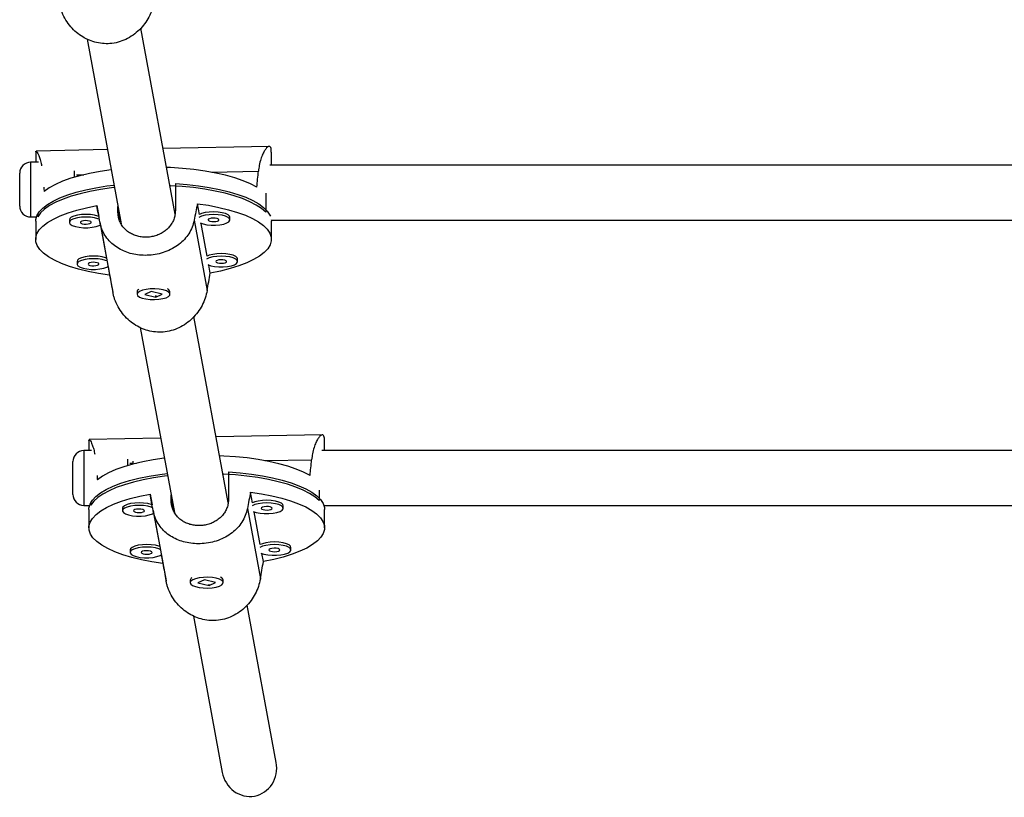
# Model space of a CAD drawing. Units: millimetres. Extents: x -16 to 462, y -51 to 519.
# Drawn here: x 188 to 199, y 197 to 206 of the extents above; entities that cross this region are included whole.
import ezdxf

# ---------------------------------------------------------------- set-up
doc = ezdxf.new("R2010")
doc.units = ezdxf.units.MM
doc.header["$LTSCALE"] = 20
doc.layers.add('CONTOUR', color=7, linetype='Continuous')

msp = doc.modelspace()

# ---------------------------------------------------------------- linework, layer by layer
at = {"layer": 'CONTOUR'}
for p, q in [((189.6423, 203.57138), (189.25117, 205.6931)), ((188.63889, 205.567), (189.02749, 203.45901)), ((188.05288, 204.28095), (188.05288, 204.16413)), ((188.05343, 204.28094), (188.0544, 204.29046)), ((188.87103, 204.3077), (188.05701, 204.2917)), ((190.71474, 204.34395), (189.50427, 204.32015)), ((190.74038, 204.12929), (190.74038, 204.28032)), ((188.08453, 204.16413), (187.99565, 204.16413)), ((187.99565, 204.16413), (187.99565, 203.55445)), ((199.63735, 204.12929), (190.72316, 204.12929)), ((187.87065, 203.67332), (187.87065, 204.03913)), ((188.49565, 203.99327), (188.49565, 204.06511)), ((188.51893, 204.01976), (188.60119, 204.02138)), ((190.05638, 204.04999), (190.59314, 204.06055)), ((189.64585, 203.9217), (189.64585, 203.61156)), ((190.67763, 203.81116), (190.67763, 203.59346)), ((187.87065, 203.66413), (187.87065, 203.67332)), ((189.91999, 203.56728), (189.89719, 203.69097)), ((188.07619, 203.58205), (188.07619, 203.54232)), ((188.75007, 203.66841), (188.77287, 203.54473)), ((188.99079, 203.59868), (188.99079, 203.6581)), ((188.99079, 203.59868), (189.00912, 203.49924)), ((189.64199, 203.5731), (189.64246, 203.57311)), ((187.99565, 203.55445), (187.99565, 203.53913)), ((187.99565, 203.53913), (188.06117, 203.53913)), ((188.05288, 203.49046), (188.05288, 203.2837)), ((188.43742, 203.50711), (188.43742, 203.47757)), ((188.78505, 203.48133), (188.93302, 202.67867)), ((188.79054, 203.44887), (188.86052, 203.06929)), ((189.86024, 203.50247), (190.0082, 202.69981)), ((190.00763, 203.09185), (189.93862, 203.46624)), ((190.26819, 203.5062), (190.26819, 203.53573)), ((190.7394, 203.50715), (190.74038, 203.49046)), ((190.73971, 203.50429), (199.63349, 203.50429)), ((190.74038, 203.2837), (190.74038, 203.49046)), ((188.52506, 203.03167), (188.52506, 203.00214)), ((190.35583, 203.03076), (190.35583, 203.0603)), ((188.87819, 202.97343), (188.89607, 202.87644)), ((190.04318, 202.89899), (190.02626, 202.9908)), ((189.20913, 202.68707), (189.20913, 202.65753)), ((189.2226, 202.70993), (189.22068, 202.70823)), ((189.36962, 202.68899), (189.29671, 202.65583)), ((189.49654, 202.65923), (189.36962, 202.68899)), ((189.57258, 202.70823), (189.56883, 202.71155)), ((189.58413, 202.65753), (189.58413, 202.68707)), ((189.29671, 202.65583), (189.42363, 202.62607)), ((189.42363, 202.62607), (189.49654, 202.65923)), ((189.42363, 202.63236), (189.42363, 202.62607)), ((190.2489, 200.28086), (189.85777, 202.40258)), ((189.24548, 202.27648), (189.63408, 200.16849)), ((188.65947, 200.99043), (188.65947, 200.87361)), ((188.66002, 200.99042), (188.66099, 200.99994)), ((189.47763, 201.01718), (188.6636, 201.00118)), ((191.32134, 201.05343), (190.11086, 201.02963)), ((191.34697, 200.87361), (191.34697, 200.9898)), ((188.69112, 200.87361), (188.60224, 200.87361)), ((188.60224, 200.87361), (188.60224, 200.26393)), ((199.63735, 200.87361), (191.31532, 200.87361)), ((189.10224, 200.70275), (189.10224, 200.77459)), ((189.16474, 200.72009), (189.16474, 200.75222)), ((190.66297, 200.75947), (191.19973, 200.77002)), ((188.47724, 200.3828), (188.47724, 200.74861)), ((189.12552, 200.72924), (189.16474, 200.73001)), ((189.20247, 200.73075), (189.20778, 200.73086)), ((190.25244, 200.63117), (190.25244, 200.32104)), ((191.28422, 200.42064), (191.28422, 200.30294)), ((188.47724, 200.37361), (188.47724, 200.3828)), ((189.35666, 200.37789), (189.37946, 200.2542)), ((189.59738, 200.30816), (189.59738, 200.36758)), ((189.59738, 200.30816), (189.61571, 200.20872)), ((190.52658, 200.27676), (190.50378, 200.40045)), ((188.60224, 200.26393), (188.60224, 200.24861)), ((188.60224, 200.24861), (188.66776, 200.24861)), ((188.65947, 200.19994), (188.65947, 199.99318)), ((188.68278, 200.29153), (188.68278, 200.25179)), ((189.04401, 200.21659), (189.04401, 200.18705)), ((189.39164, 200.19081), (189.53961, 199.38814)), ((190.24858, 200.28258), (190.24905, 200.28259)), ((190.46683, 200.21195), (190.6148, 199.40928)), ((190.87478, 200.21568), (190.87478, 200.24521)), ((191.33868, 200.24861), (199.63349, 200.24861)), ((191.34697, 199.99318), (191.34697, 200.19994)), ((189.39713, 200.15835), (189.46711, 199.77877)), ((190.61422, 199.80132), (190.54521, 200.17572)), ((190.96243, 199.74024), (190.96243, 199.76978)), ((189.13166, 199.74115), (189.13166, 199.71162)), ((189.48478, 199.68291), (189.50266, 199.58592)), ((190.64978, 199.60847), (190.63285, 199.70028)), ((189.82919, 199.41941), (189.82727, 199.4177)), ((190.17917, 199.4177), (190.17542, 199.42103)), ((189.81572, 199.39655), (189.81572, 199.36701)), ((189.97622, 199.39847), (189.90331, 199.36531)), ((189.90331, 199.36531), (190.03022, 199.33555)), ((190.10313, 199.36871), (189.97622, 199.39847)), ((190.03022, 199.33555), (190.10313, 199.36871)), ((190.03022, 199.34184), (190.03022, 199.33555)), ((190.19072, 199.36701), (190.19072, 199.39655)), ((190.79554, 197.31555), (190.46436, 199.11206)), ((189.85207, 198.98596), (190.18089, 197.20225))]:
    msp.add_line(p, q, dxfattribs=at)
at = {"layer": 'CONTOUR', "flags": 128}
for points in [[(188.91353, 204.07719), (188.91318, 204.07714), (188.78727, 204.05881), (188.66778, 204.03636), (188.55595, 204.01004), (188.45298, 203.98011), (188.35993, 203.94689), (188.27779, 203.91073), (188.20743, 203.87202), (188.14959, 203.83115)], [(190.5746, 203.87883), (190.50216, 203.91714), (190.41809, 203.95282), (190.32326, 203.98549), (190.21869, 204.01483), (190.10546, 204.0405), (189.98477, 204.06226), (189.8579, 204.07986), (189.72616, 204.09313), (189.59096, 204.10191), (189.54414, 204.10388)], [(188.05288, 203.49046), (188.05405, 203.50876), (188.0667, 203.55325), (188.09315, 203.59709), (188.1331, 203.63982), (188.18615, 203.68101), (188.25175, 203.72021), (188.32921, 203.75704), (188.41774, 203.7911), (188.51642, 203.82205), (188.62422, 203.84956), (188.74003, 203.87335), (188.86264, 203.89317), (188.94549, 203.90384)], [(190.67763, 203.59346), (190.62972, 203.63532), (190.56903, 203.67536), (190.4962, 203.71318), (190.41196, 203.74839), (190.3172, 203.78061), (190.2129, 203.80952), (190.10013, 203.83482), (189.98007, 203.85625), (189.85397, 203.87357), (189.72313, 203.88662), (189.5889, 203.89526), (189.58254, 203.89555)], [(189.64585, 203.9217), (189.77882, 203.91118), (189.90783, 203.89631), (190.03153, 203.87723), (190.14866, 203.85415), (190.25799, 203.82729), (190.3584, 203.79694), (190.44883, 203.76341), (190.52836, 203.72706), (190.59616, 203.68825), (190.65152, 203.64739), (190.69388, 203.60491), (190.72279, 203.56124), (190.72912, 203.54716)], [(188.95082, 203.87492), (188.9161, 203.87075), (188.79099, 203.85267), (188.67217, 203.83053), (188.56085, 203.80456), (188.45819, 203.77502), (188.36526, 203.74223), (188.28303, 203.70653), (188.21233, 203.66827), (188.15391, 203.62787), (188.10837, 203.58574), (188.07619, 203.54232)], [(189.89719, 203.69097), (190.02231, 203.67208), (190.14086, 203.6491), (190.25157, 203.62227), (190.35328, 203.59189), (190.44493, 203.55826), (190.52554, 203.52174), (190.59427, 203.48271), (190.6504, 203.44159), (190.69333, 203.39881), (190.72262, 203.35482), (190.73795, 203.31008), (190.73916, 203.26506), (190.72625, 203.22024), (190.69934, 203.17608), (190.65873, 203.13306), (190.60483, 203.09162), (190.53821, 203.05221), (190.45958, 203.01523), (190.36977, 202.98108), (190.26971, 202.95011), (190.16047, 202.92265), (190.04318, 202.89899)], [(188.89607, 202.87644), (188.77094, 202.89533), (188.6524, 202.91831), (188.54169, 202.94513), (188.43997, 202.97552), (188.34833, 203.00915), (188.26772, 203.04567), (188.19898, 203.0847), (188.14286, 203.12582), (188.09992, 203.1686), (188.07064, 203.21259), (188.05531, 203.25733), (188.05409, 203.30235), (188.067, 203.34717), (188.09391, 203.39133), (188.13453, 203.43435), (188.18843, 203.47578), (188.25504, 203.5152), (188.33367, 203.55218), (188.42348, 203.58633), (188.52354, 203.6173), (188.63279, 203.64476), (188.75007, 203.66841)], [(188.77287, 203.54473), (188.76299, 203.54854), (188.72365, 203.55917), (188.67698, 203.56594), (188.62645, 203.56834), (188.57581, 203.56621), (188.52881, 203.55969), (188.48894, 203.54927), (188.45915, 203.53572), (188.44166, 203.52006), (188.43742, 203.50711)], [(189.92673, 203.47125), (189.96118, 203.45901), (190.00459, 203.45023), (190.05364, 203.4456), (190.1047, 203.44547), (190.15398, 203.44983), (190.19783, 203.45838), (190.23298, 203.47048), (190.25685, 203.48522), (190.26764, 203.50152), (190.26457, 203.51817), (190.24787, 203.53392), (190.21876, 203.54763), (190.17942, 203.55826), (190.13275, 203.56502), (190.08222, 203.56743), (190.03158, 203.56529), (189.98458, 203.55877), (189.94471, 203.54836), (189.915, 203.53486)], [(190.26819, 203.53573), (190.26457, 203.5477), (190.24787, 203.56346), (190.21876, 203.57716), (190.17942, 203.58779), (190.13275, 203.59456), (190.08222, 203.59697), (190.03158, 203.59483), (189.98458, 203.58831), (189.94471, 203.57789), (189.91999, 203.56728)], [(188.77888, 203.51252), (188.76299, 203.519), (188.72365, 203.52963), (188.67698, 203.5364), (188.62645, 203.53881), (188.57581, 203.53667), (188.52881, 203.53015), (188.48894, 203.51973), (188.45915, 203.50619), (188.44166, 203.49052), (188.43776, 203.47389)], [(188.43776, 203.47389), (188.44774, 203.45754), (188.47086, 203.44267), (188.50541, 203.43039), (188.54882, 203.42161), (188.59787, 203.41698), (188.64893, 203.41684), (188.69821, 203.42121), (188.74206, 203.42976), (188.77721, 203.44185), (188.79054, 203.44887)], [(188.56253, 203.47635), (188.56872, 203.46864), (188.58346, 203.4623), (188.60451, 203.45828), (188.62867, 203.4572), (188.65226, 203.45922), (188.67169, 203.46403), (188.68399, 203.47091), (188.68731, 203.4788), (188.68112, 203.4865), (188.66638, 203.49285), (188.64532, 203.49687), (188.62116, 203.49795), (188.59757, 203.49593), (188.57815, 203.49111), (188.56584, 203.48424), (188.56253, 203.47635)], [(190.0183, 203.50497), (190.02449, 203.49727), (190.03923, 203.49092), (190.06029, 203.4869), (190.08445, 203.48582), (190.10804, 203.48784), (190.12746, 203.49266), (190.13977, 203.49953), (190.14308, 203.50742), (190.13689, 203.51513), (190.12215, 203.52147), (190.10109, 203.52549), (190.07693, 203.52657), (190.05335, 203.52455), (190.03392, 203.51974), (190.02161, 203.51286), (190.0183, 203.50497)], [(190.35583, 203.0603), (190.35222, 203.07227), (190.33551, 203.08803), (190.30641, 203.10173), (190.26706, 203.11236), (190.22039, 203.11913), (190.16987, 203.12153), (190.11922, 203.11939), (190.07222, 203.11288), (190.03235, 203.10246), (190.00763, 203.09185)], [(188.86052, 203.06929), (188.85063, 203.0731), (188.81129, 203.08373), (188.76462, 203.0905), (188.71409, 203.09291), (188.66345, 203.09077), (188.61645, 203.08425), (188.57658, 203.07383), (188.54679, 203.06029), (188.5293, 203.04462), (188.52506, 203.03167)], [(188.86653, 203.03709), (188.85063, 203.04357), (188.81129, 203.0542), (188.76462, 203.06097), (188.71409, 203.06337), (188.66345, 203.06124), (188.61645, 203.05472), (188.57658, 203.0443), (188.54679, 203.03075), (188.5293, 203.01509), (188.5254, 202.99846)], [(188.5254, 202.99846), (188.53538, 202.9821), (188.5585, 202.96723), (188.59305, 202.95495), (188.63646, 202.94617), (188.68552, 202.94154), (188.73658, 202.94141), (188.78586, 202.94578), (188.8297, 202.95432), (188.86486, 202.96642), (188.87819, 202.97343)], [(188.65018, 203.00091), (188.65636, 202.99321), (188.6711, 202.98686), (188.69216, 202.98284), (188.71632, 202.98176), (188.73991, 202.98378), (188.75933, 202.9886), (188.77164, 202.99547), (188.77495, 203.00336), (188.76876, 203.01107), (188.75402, 203.01741), (188.73297, 203.02143), (188.70881, 203.02251), (188.68522, 203.02049), (188.66579, 203.01568), (188.65349, 203.0088), (188.65018, 203.00091)], [(190.01437, 202.99581), (190.04882, 202.98358), (190.09223, 202.9748), (190.14129, 202.97017), (190.19235, 202.97003), (190.24163, 202.9744), (190.28547, 202.98295), (190.32063, 202.99504), (190.34449, 203.00978), (190.35529, 203.02608), (190.35222, 203.04273), (190.33551, 203.05849), (190.30641, 203.07219), (190.26706, 203.08282), (190.22039, 203.08959), (190.16987, 203.09199), (190.11922, 203.08986), (190.07222, 203.08334), (190.03235, 203.07292), (190.00264, 203.05942)], [(190.10595, 203.02953), (190.11213, 203.02183), (190.12688, 203.01549), (190.14793, 203.01147), (190.17209, 203.01039), (190.19568, 203.01241), (190.2151, 203.01722), (190.22741, 203.0241), (190.23072, 203.03199), (190.22454, 203.03969), (190.20979, 203.04604), (190.18874, 203.05005), (190.16458, 203.05114), (190.14099, 203.04912), (190.12156, 203.0443), (190.10926, 203.03743), (190.10595, 203.02953)], [(189.50599, 202.70727), (189.46085, 202.71506), (189.41094, 202.71859), (189.35997, 202.71758), (189.31172, 202.71213), (189.26976, 202.70262), (189.23722, 202.68977), (189.2165, 202.67453), (189.20913, 202.65803), (189.21568, 202.64149), (189.23564, 202.62614), (189.26754, 202.61312), (189.30902, 202.60339), (189.35699, 202.59768), (189.4079, 202.59641), (189.45798, 202.59967), (189.50351, 202.60722), (189.54111, 202.6185), (189.56799, 202.63268), (189.58217, 202.6487), (189.58258, 202.66538), (189.5692, 202.68147), (189.54303, 202.69579), (189.50599, 202.70727)], [(189.52012, 200.78667), (189.51977, 200.78662), (189.39386, 200.76829), (189.27437, 200.74584), (189.16254, 200.71952), (189.05957, 200.68959), (188.96652, 200.65637), (188.88439, 200.62021), (188.81403, 200.5815), (188.75618, 200.54063)], [(191.1812, 200.58831), (191.10876, 200.62662), (191.02468, 200.66229), (190.92986, 200.69497), (190.82528, 200.7243), (190.71205, 200.74998), (190.59137, 200.77174), (190.46449, 200.78934), (190.33276, 200.80261), (190.19756, 200.81139), (190.15073, 200.81335)], [(188.65947, 200.19994), (188.66064, 200.21824), (188.6733, 200.26273), (188.69974, 200.30657), (188.73969, 200.3493), (188.79274, 200.39048), (188.85834, 200.42969), (188.93581, 200.46652), (189.02434, 200.50058), (189.12301, 200.53153), (189.23081, 200.55904), (189.34662, 200.58283), (189.46923, 200.60265), (189.55208, 200.61332)], [(189.55741, 200.5844), (189.52269, 200.58023), (189.39759, 200.56215), (189.27876, 200.54001), (189.16744, 200.51404), (189.06478, 200.4845), (188.97186, 200.45171), (188.88962, 200.41601), (188.81892, 200.37775), (188.7605, 200.33735), (188.71497, 200.29522), (188.68278, 200.25179)], [(191.28422, 200.30294), (191.23631, 200.34479), (191.17563, 200.38484), (191.10279, 200.42266), (191.01855, 200.45787), (190.92379, 200.49009), (190.81949, 200.519), (190.70672, 200.5443), (190.58667, 200.56573), (190.46056, 200.58305), (190.32972, 200.5961), (190.19549, 200.60474), (190.18914, 200.60503)], [(190.25244, 200.63117), (190.38541, 200.62066), (190.51442, 200.60579), (190.63813, 200.58671), (190.75525, 200.56362), (190.86459, 200.53677), (190.96499, 200.50642), (191.05543, 200.47289), (191.13495, 200.43654), (191.20275, 200.39773), (191.25811, 200.35687), (191.30047, 200.31439), (191.32938, 200.27072), (191.34454, 200.22631), (191.34697, 200.19994)], [(189.50266, 199.58592), (189.37753, 199.60481), (189.25899, 199.62779), (189.14828, 199.65461), (189.04657, 199.685), (188.95492, 199.71863), (188.87431, 199.75515), (188.80558, 199.79418), (188.74945, 199.83529), (188.70652, 199.87808), (188.67723, 199.92207), (188.6619, 199.96681), (188.66068, 200.01183), (188.6736, 200.05665), (188.7005, 200.10081), (188.74112, 200.14383), (188.79502, 200.18526), (188.86163, 200.22468), (188.94026, 200.26166), (189.03008, 200.29581), (189.13013, 200.32678), (189.23938, 200.35424), (189.35666, 200.37789)], [(190.50378, 200.40045), (190.62891, 200.38156), (190.74745, 200.35858), (190.85816, 200.33175), (190.95987, 200.30137), (191.05152, 200.26774), (191.13213, 200.23122), (191.20086, 200.19219), (191.25699, 200.15107), (191.29992, 200.10829), (191.32921, 200.0643), (191.34454, 200.01956), (191.34576, 199.97454), (191.33284, 199.92971), (191.30594, 199.88556), (191.26532, 199.84254), (191.21142, 199.8011), (191.14481, 199.76169), (191.06618, 199.72471), (190.97636, 199.69056), (190.87631, 199.65959), (190.76706, 199.63213), (190.64978, 199.60847)], [(190.87478, 200.24521), (190.87117, 200.25718), (190.85446, 200.27294), (190.82535, 200.28664), (190.78601, 200.29727), (190.73934, 200.30404), (190.68881, 200.30644), (190.63817, 200.30431), (190.59117, 200.29779), (190.5513, 200.28737), (190.52658, 200.27676)], [(189.37946, 200.2542), (189.36958, 200.25802), (189.33024, 200.26865), (189.28357, 200.27542), (189.23304, 200.27782), (189.1824, 200.27569), (189.1354, 200.26917), (189.09553, 200.25875), (189.06574, 200.2452), (189.04825, 200.22954), (189.04401, 200.21659)], [(189.38548, 200.222), (189.36958, 200.22848), (189.33024, 200.23911), (189.28357, 200.24588), (189.23304, 200.24828), (189.1824, 200.24615), (189.1354, 200.23963), (189.09553, 200.22921), (189.06574, 200.21567), (189.04825, 200.2), (189.04435, 200.18337)], [(189.16912, 200.18583), (189.17531, 200.17812), (189.19005, 200.17178), (189.21111, 200.16776), (189.23527, 200.16668), (189.25886, 200.1687), (189.27828, 200.17351), (189.29059, 200.18039), (189.2939, 200.18828), (189.28771, 200.19598), (189.27297, 200.20233), (189.25192, 200.20635), (189.22776, 200.20743), (189.20417, 200.20541), (189.18474, 200.20059), (189.17244, 200.19372), (189.16912, 200.18583)], [(190.53332, 200.18073), (190.56777, 200.16849), (190.61118, 200.15971), (190.66024, 200.15508), (190.7113, 200.15494), (190.76058, 200.15931), (190.80442, 200.16786), (190.83958, 200.17996), (190.86344, 200.1947), (190.87424, 200.211), (190.87117, 200.22764), (190.85446, 200.2434), (190.82535, 200.2571), (190.78601, 200.26773), (190.73934, 200.2745), (190.68881, 200.27691), (190.63817, 200.27477), (190.59117, 200.26825), (190.5513, 200.25784), (190.52159, 200.24434)], [(190.6249, 200.21445), (190.63108, 200.20675), (190.64582, 200.2004), (190.66688, 200.19638), (190.69104, 200.1953), (190.71463, 200.19732), (190.73405, 200.20214), (190.74636, 200.20901), (190.74967, 200.2169), (190.74348, 200.22461), (190.72874, 200.23095), (190.70769, 200.23497), (190.68353, 200.23605), (190.65994, 200.23403), (190.64051, 200.22922), (190.62821, 200.22234), (190.6249, 200.21445)], [(189.04435, 200.18337), (189.05433, 200.16702), (189.07745, 200.15215), (189.112, 200.13987), (189.15541, 200.13109), (189.20446, 200.12646), (189.25553, 200.12632), (189.3048, 200.13069), (189.34865, 200.13924), (189.38381, 200.15133), (189.39713, 200.15835)], [(189.46711, 199.77877), (189.45723, 199.78258), (189.41788, 199.79321), (189.37121, 199.79998), (189.32069, 199.80239), (189.27004, 199.80025), (189.22304, 199.79373), (189.18317, 199.78331), (189.15339, 199.76977), (189.13589, 199.7541), (189.13166, 199.74115)], [(189.47312, 199.74657), (189.45723, 199.75305), (189.41788, 199.76368), (189.37121, 199.77044), (189.32069, 199.77285), (189.27004, 199.77071), (189.22304, 199.7642), (189.18317, 199.75378), (189.15339, 199.74023), (189.13589, 199.72456), (189.13199, 199.70794)], [(190.62096, 199.70529), (190.65541, 199.69306), (190.69883, 199.68428), (190.74788, 199.67965), (190.79894, 199.67951), (190.84822, 199.68388), (190.89206, 199.69243), (190.92722, 199.70452), (190.95108, 199.71926), (190.96188, 199.73556), (190.95881, 199.75221), (190.9421, 199.76797), (190.913, 199.78167), (190.87365, 199.7923), (190.82699, 199.79907), (190.77646, 199.80147), (190.72582, 199.79934), (190.67882, 199.79282), (190.63894, 199.7824), (190.60924, 199.7689)], [(190.96243, 199.76978), (190.95881, 199.78175), (190.9421, 199.7975), (190.913, 199.81121), (190.87365, 199.82184), (190.82699, 199.8286), (190.77646, 199.83101), (190.72582, 199.82887), (190.67882, 199.82236), (190.63894, 199.81194), (190.61422, 199.80132)], [(190.71254, 199.73901), (190.71873, 199.73131), (190.73347, 199.72497), (190.75452, 199.72095), (190.77868, 199.71987), (190.80227, 199.72189), (190.8217, 199.7267), (190.834, 199.73358), (190.83731, 199.74147), (190.83113, 199.74917), (190.81639, 199.75552), (190.79533, 199.75953), (190.77117, 199.76062), (190.74758, 199.75859), (190.72816, 199.75378), (190.71585, 199.7469), (190.71254, 199.73901)], [(189.13199, 199.70794), (189.14197, 199.69158), (189.1651, 199.67671), (189.19964, 199.66443), (189.24305, 199.65565), (189.29211, 199.65102), (189.34317, 199.65089), (189.39245, 199.65525), (189.43629, 199.6638), (189.47145, 199.6759), (189.48478, 199.68291)], [(189.25677, 199.71039), (189.26295, 199.70269), (189.2777, 199.69634), (189.29875, 199.69232), (189.32291, 199.69124), (189.3465, 199.69326), (189.36593, 199.69808), (189.37823, 199.70495), (189.38154, 199.71284), (189.37536, 199.72055), (189.36061, 199.72689), (189.33956, 199.73091), (189.3154, 199.73199), (189.29181, 199.72997), (189.27239, 199.72516), (189.26008, 199.71828), (189.25677, 199.71039)], [(190.11259, 199.41675), (190.06744, 199.42454), (190.01753, 199.42807), (189.96656, 199.42706), (189.91831, 199.42161), (189.87636, 199.4121), (189.84381, 199.39925), (189.82309, 199.38401), (189.81573, 199.36751), (189.82227, 199.35097), (189.84223, 199.33562), (189.87413, 199.3226), (189.91561, 199.31287), (189.96358, 199.30716), (190.0145, 199.30589), (190.06457, 199.30915), (190.1101, 199.3167), (190.1477, 199.32798), (190.17458, 199.34216), (190.18876, 199.35818), (190.18917, 199.37486), (190.1758, 199.39095), (190.14962, 199.40527), (190.11259, 199.41675)]]:
    msp.add_lwpolyline(points, dxfattribs=at)
at = {"layer": 'CONTOUR'}
for centre, radius, start, end in [((187.99565, 204.03913), 0.125, 90, 180), ((187.99565, 203.66413), 0.125, 180, 270), ((189.2464, 202.68083), 0.03779, 119.230686, 170.495248), ((189.53522, 202.67304), 0.05088, 16.003203, 68.008264), ((188.60224, 200.74861), 0.125, 90, 180), ((188.60224, 200.37361), 0.125, 180, 270), ((189.85299, 199.39031), 0.03779, 119.230686, 170.495248), ((190.14181, 199.38252), 0.05088, 16.003203, 68.008264)]:
    msp.add_arc(centre, radius, start, end, dxfattribs=at)
for centre, major_axis, ratio, start_param, end_param in [((189.39663, 206.7477), (0.0895, 6.76489), 0.19819486, 4.27706545, 4.3065264), ((189.39663, 206.7477), (0.0895, 6.76489), 0.19819486, 2.01142993, 2.01916104), ((189.39663, 200.20368), (1.33461, 7.24249), 0.02159804, 1.07241144, 1.10187239), ((189.39663, 200.20368), (-1.34375, 7.1899), 0.00015031, 5.18570852, 5.21516946), ((189.39663, 200.20368), (1.33461, 7.24249), 0.02159804, 5.06823139, 5.09769234), ((189.39663, 200.20368), (-1.34375, 7.1899), 0.00015031, 1.18988856, 1.21934951), ((190.00322, 203.45718), (0.0895, 6.76489), 0.19819486, 4.27706545, 4.3065264), ((190.00322, 203.45718), (0.0895, 6.76489), 0.19819486, 2.01142992, 2.01916104), ((190.00322, 196.91316), (-1.34375, 7.1899), 0.00015031, 5.18570852, 5.21516946), ((190.00322, 196.91316), (1.33461, 7.24249), 0.02159804, 1.07241144, 1.10187239), ((190.00322, 196.91316), (-1.34375, 7.1899), 0.00015031, 1.18988856, 1.21934951), ((190.00322, 196.91316), (1.33461, 7.24249), 0.02159804, 5.06823139, 5.09769234), ((190.48822, 197.2589), (0.06005, -0.32574), 0.94345915, 0, 1.57079633), ((190.48822, 197.2589), (0.06005, -0.32574), 0.94345915, 4.71238898, 6.28318531)]:
    msp.add_ellipse(centre, major_axis=major_axis, ratio=ratio, start_param=start_param, end_param=end_param, dxfattribs=at)
for points, knots in [([(189.40161, 205.99033), (189.3952, 205.96168), (189.38219, 205.90351), (189.34539, 205.82031), (189.29685, 205.74242), (189.23644, 205.67232), (189.16397, 205.61117), (189.08215, 205.56322), (188.99283, 205.53033), (188.9025, 205.51479), (188.81213, 205.51563), (188.72667, 205.53131), (188.64477, 205.56106), (188.56841, 205.60357), (188.49788, 205.65901), (188.43533, 205.72656), (188.38299, 205.80509), (188.35175, 205.87516), (188.3345, 205.93071), (188.32912, 205.95633), (188.32642, 205.96919)], [0, 0, 0, 0, 0.05823048, 0.11825854, 0.17645415, 0.23618421, 0.29715822, 0.35995311, 0.4197419, 0.48152385, 0.53728406, 0.59472537, 0.64962098, 0.70595318, 0.76390767, 0.82336666, 0.88449897, 0.94749639, 0.97366774, 1, 1, 1, 1]), ([(190.73956, 204.28032), (190.73969, 204.28876), (190.74003, 204.31098), (190.73391, 204.3323), (190.7225, 204.34522), (190.70618, 204.34376), (190.68651, 204.32908), (190.6643, 204.30048), (190.64126, 204.25772), (190.61946, 204.20065), (190.6052, 204.14375), (190.59704, 204.09556), (190.59444, 204.07224), (190.59314, 204.06055)], [0, 0, 0, 0, 0.06187139, 0.1627637, 0.26669777, 0.36602565, 0.46795289, 0.57281551, 0.68040037, 0.79101291, 0.90500019, 0.95235452, 1, 1, 1, 1]), ([(188.05704, 204.29011), (188.0581, 204.29034), (188.06104, 204.29097), (188.0707, 204.27721), (188.08442, 204.24999), (188.09995, 204.20727), (188.11277, 204.16468), (188.11845, 204.13225), (188.12005, 204.12312)], [0, 0, 0, 0, 0.10829777, 0.30236836, 0.50202796, 0.70687073, 0.91747825, 1, 1, 1, 1]), ([(189.64585, 203.61156), (189.64499, 203.59472), (189.64325, 203.56053), (189.62926, 203.51165), (189.60721, 203.4656), (189.5772, 203.42407), (189.53959, 203.38728), (189.49566, 203.35664), (189.44597, 203.33258), (189.39306, 203.31634), (189.33783, 203.30798), (189.28332, 203.3077), (189.22981, 203.31525), (189.17954, 203.33016), (189.13259, 203.35246), (189.09065, 203.38159), (189.05431, 203.41761), (189.02526, 203.45934), (189.00432, 203.50638), (188.99265, 203.55328), (188.99135, 203.58489), (188.99079, 203.59868)], [0, 0, 0, 0, 0.051830359, 0.105193087, 0.15701541, 0.210288279, 0.26308868, 0.317378774, 0.370829026, 0.425887707, 0.478290797, 0.532280227, 0.583614657, 0.636415094, 0.688227517, 0.741469209, 0.794597161, 0.849249622, 0.902562918, 0.957500231, 1, 1, 1, 1]), ([(189.86024, 203.50247), (189.85348, 203.4757), (189.83977, 203.42132), (189.80113, 203.3481), (189.75042, 203.28199), (189.68767, 203.22458), (189.61291, 203.17585), (189.52915, 203.13841), (189.43846, 203.11296), (189.34751, 203.10081), (189.25726, 203.101), (189.17258, 203.11243), (189.09205, 203.13475), (189.01751, 203.16738), (188.94915, 203.21104), (188.88893, 203.26595), (188.83885, 203.33226), (188.8091, 203.39421), (188.79271, 203.44509), (188.78761, 203.46923), (188.78505, 203.48133)], [0, 0, 0, 0, 0.05823048, 0.11825854, 0.17645415, 0.23618421, 0.29715822, 0.35995311, 0.4197419, 0.48152385, 0.53728406, 0.59472537, 0.64962098, 0.70595318, 0.76390767, 0.82336666, 0.88449897, 0.94749639, 0.97366774, 1, 1, 1, 1]), ([(190.0082, 202.69981), (190.00179, 202.67116), (189.98878, 202.61299), (189.95198, 202.52979), (189.90344, 202.4519), (189.84303, 202.3818), (189.77056, 202.32065), (189.68874, 202.2727), (189.59942, 202.23981), (189.5091, 202.22427), (189.41873, 202.2251), (189.33326, 202.24079), (189.25136, 202.27054), (189.175, 202.31305), (189.10447, 202.36849), (189.04192, 202.43604), (188.98959, 202.51457), (188.95834, 202.58464), (188.94109, 202.64019), (188.93571, 202.66581), (188.93302, 202.67867)], [0, 0, 0, 0, 0.05823048, 0.11825854, 0.17645415, 0.23618421, 0.29715822, 0.35995311, 0.4197419, 0.48152385, 0.53728406, 0.59472537, 0.64962098, 0.70595318, 0.76390767, 0.82336666, 0.88449897, 0.94749639, 0.97366774, 1, 1, 1, 1]), ([(189.4295, 202.6358), (189.42787, 202.63536), (189.42398, 202.63432), (189.41946, 202.63414), (189.41682, 202.63403)], [0, 0, 0, 0, 0.41653552, 1, 1, 1, 1]), ([(188.66363, 200.99959), (188.66469, 200.99982), (188.66764, 201.00045), (188.67729, 200.98669), (188.69101, 200.95947), (188.70654, 200.91675), (188.71936, 200.87416), (188.72504, 200.84173), (188.72664, 200.8326)], [0, 0, 0, 0, 0.10829777, 0.30236836, 0.50202796, 0.70687073, 0.91747825, 1, 1, 1, 1]), ([(191.34615, 200.9898), (191.34628, 200.99824), (191.34662, 201.02046), (191.3405, 201.04178), (191.32909, 201.0547), (191.31278, 201.05324), (191.29311, 201.03856), (191.27089, 201.00996), (191.24785, 200.9672), (191.22605, 200.91013), (191.2118, 200.85323), (191.20363, 200.80503), (191.20103, 200.78172), (191.19973, 200.77002)], [0, 0, 0, 0, 0.06187139, 0.1627637, 0.26669777, 0.36602565, 0.46795289, 0.57281551, 0.68040037, 0.79101291, 0.90500019, 0.95235452, 1, 1, 1, 1]), ([(190.25244, 200.32104), (190.25158, 200.3042), (190.24984, 200.27001), (190.23585, 200.22113), (190.21381, 200.17508), (190.18379, 200.13355), (190.14618, 200.09676), (190.10225, 200.06612), (190.05256, 200.04206), (189.99966, 200.02582), (189.94442, 200.01746), (189.88992, 200.01718), (189.8364, 200.02473), (189.78613, 200.03964), (189.73918, 200.06194), (189.69724, 200.09107), (189.6609, 200.12708), (189.63185, 200.16882), (189.61091, 200.21586), (189.59925, 200.26276), (189.59795, 200.29437), (189.59738, 200.30816)], [0, 0, 0, 0, 0.051830359, 0.105193087, 0.15701541, 0.210288279, 0.26308868, 0.317378774, 0.370829026, 0.425887707, 0.478290797, 0.532280227, 0.583614657, 0.636415094, 0.688227517, 0.741469209, 0.794597161, 0.849249622, 0.902562918, 0.957500231, 1, 1, 1, 1]), ([(190.46683, 200.21195), (190.46007, 200.18518), (190.44636, 200.1308), (190.40772, 200.05758), (190.35701, 199.99147), (190.29426, 199.93405), (190.2195, 199.88533), (190.13574, 199.84789), (190.04506, 199.82244), (189.9541, 199.81029), (189.86385, 199.81048), (189.77917, 199.82191), (189.69864, 199.84423), (189.6241, 199.87686), (189.55574, 199.92052), (189.49552, 199.97543), (189.44544, 200.04174), (189.41569, 200.10369), (189.3993, 200.15457), (189.3942, 200.17871), (189.39164, 200.19081)], [0, 0, 0, 0, 0.05823048, 0.11825854, 0.17645415, 0.23618421, 0.29715822, 0.35995311, 0.4197419, 0.48152385, 0.53728406, 0.59472537, 0.64962098, 0.70595318, 0.76390767, 0.82336666, 0.88449897, 0.94749639, 0.97366774, 1, 1, 1, 1]), ([(190.6148, 199.40928), (190.60839, 199.38064), (190.59537, 199.32247), (190.55857, 199.23927), (190.51004, 199.16138), (190.44963, 199.09128), (190.37715, 199.03013), (190.29533, 198.98218), (190.20602, 198.94929), (190.11569, 198.93374), (190.02532, 198.93458), (189.93985, 198.95027), (189.85795, 198.98001), (189.7816, 199.02253), (189.71106, 199.07797), (189.64851, 199.14552), (189.59618, 199.22404), (189.56494, 199.29412), (189.54769, 199.34967), (189.54231, 199.37529), (189.53961, 199.38814)], [0, 0, 0, 0, 0.05823048, 0.11825854, 0.17645415, 0.23618421, 0.29715822, 0.35995311, 0.4197419, 0.48152385, 0.53728406, 0.59472537, 0.64962098, 0.70595318, 0.76390767, 0.82336666, 0.88449897, 0.94749639, 0.97366774, 1, 1, 1, 1]), ([(190.03609, 199.34528), (190.03447, 199.34484), (190.03058, 199.3438), (190.02605, 199.34362), (190.02341, 199.34351)], [0, 0, 0, 0, 0.41653552, 1, 1, 1, 1])]:
    msp.add_open_spline(points, degree=3, knots=knots, dxfattribs=at)

doc.saveas('drawing.dxf')
